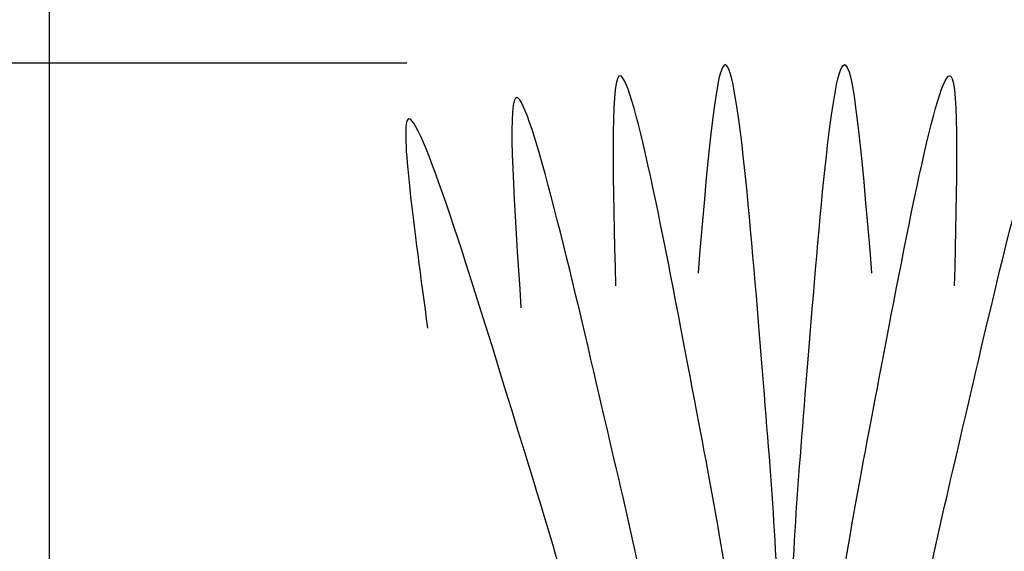
# Model space of a CAD drawing. Extents: x 2 to 105, y -1 to 77.
# Drawn here: x 51 to 59, y 60 to 64 of the extents above; entities that cross this region are included whole.
import ezdxf

# ---------------------------------------------------------------- set-up
doc = ezdxf.new("R2010")
doc.units = 0
doc.header["$LTSCALE"] = 2
doc.header["$MEASUREMENT"] = 0
doc.layers.add('OBJ', color=7, linetype='CONTINUOUS')
doc.layers.add('TXT', color=4, linetype='CONTINUOUS')

msp = doc.modelspace()

# ---------------------------------------------------------------- linework, layer by layer
at = {"layer": 'OBJ', "color": 0}
for points in [[(57.2477, 57.52523), (57.16875, 60.0613), (57.07648, 61.28496), (56.7828, 63.62752), (56.58361, 62.03394)], [(57.24752, 57.52523), (57.32647, 60.0613), (57.41875, 61.28496), (57.71242, 63.62752), (57.91162, 62.03394)], [(57.14159, 57.51744), (56.74644, 60.03801), (56.52281, 61.2446), (55.97835, 63.54186), (55.95208, 61.93609)], [(57.35363, 57.51744), (57.74878, 60.03801), (57.97241, 61.2446), (58.51687, 63.54186), (58.54314, 61.93609)], [(56.60283, 57.40301), (56.10239, 59.90481), (55.82838, 61.10096), (55.18812, 63.37338), (55.22917, 61.76793)], [(57.89239, 57.40301), (58.39284, 59.90481), (58.66684, 61.10096), (59.3071, 63.37338), (59.26605, 61.76793)], [(56.18562, 57.35204), (55.51428, 59.8135), (55.15866, 60.98798), (54.36361, 63.21097), (54.51499, 61.61215)], [(58.30961, 57.35204), (58.98094, 59.8135), (59.33656, 60.98798), (60.13161, 63.21097), (59.98023, 61.61215)]]:
    msp.add_spline(points, degree=3, dxfattribs=at)
at = {"layer": 'TXT'}
for p, q in [((51.62341, 56.30961), (51.62341, 73.92313)), ((54.35569, 63.64231), (33.77606, 63.64231))]:
    msp.add_line(p, q, dxfattribs=at)

doc.saveas('drawing.dxf')
